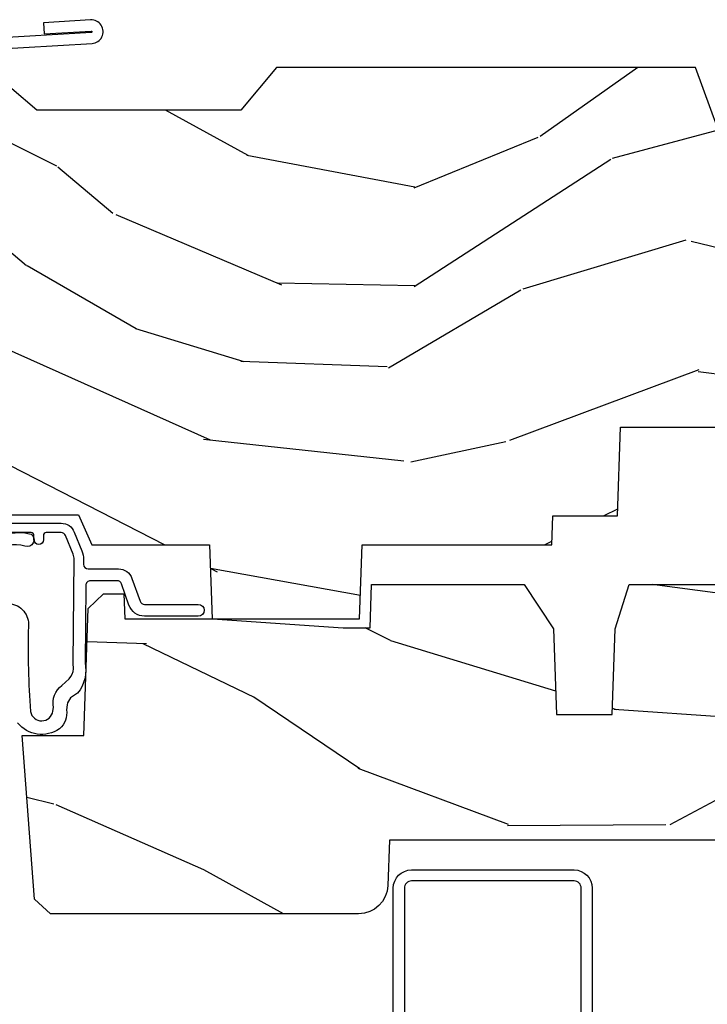
# Model space of a CAD drawing. Units: inches. Extents: x 0.3 to 75.9, y 1.5 to 26.1.
# Drawn here: x 42.4 to 43.9, y 20.9 to 23 of the extents above; entities that cross this region are included whole.
import ezdxf

# ---------------------------------------------------------------- set-up
doc = ezdxf.new("R2010")
doc.units = ezdxf.units.IN
doc.header["$MEASUREMENT"] = 0
doc.layers.add('ZP-ANNO-NPLT', color=7, linetype='Continuous', plot=False)
for name, color, linetype in [('ZP-DETL-FSNR', 50, 'Continuous'), ('ZP-SECT-ALUM', 63, 'Continuous'), ('ZP-SECT-WDHA', 11, 'Continuous'), ('ZP-SECT-WOOD', 104, 'Continuous'), ('ZP-SECT-WSTP', 40, 'Continuous')]:
    doc.layers.add(name, color=color, linetype=linetype)

# ---------------------------------------------------------------- blocks, each defined once
blk = doc.blocks.new('01CS PR Contmp AW 2.875 VG (1in HiG) V H')
at = {"layer": 'ZP-SECT-WDHA'}
h = blk.add_hatch(dxfattribs=at)
h.set_pattern_fill('WOOD3', color=256, scale=2, angle=163, style=0, pattern_type=2)
h.set_pattern_definition([(158.2364, (6.157301732816791, -0.3108729511419028), (20.45396798290167, -8.344771374467806), [0.240832, -23.842358]), (174.3099, (5.933636025480155, -0.2215776468891804), (-8.235181511295936, 0.4263690944681484), [0.305942, -9.892097999999999]), (208, (5.629202296407868, -0.1912444208301451), (-0.5847435903937085, -1.91261010378108), [0.226274, -2.602152]), (209.8476, (5.429414062698129, -0.2974737090285942), (-35.54768828883149, -20.50272857977593), [0.438634, -43.42479]), (175.9946, (5.048963690397954, -0.5157797195199407), (18.38297247813529, -1.437476743240211), [0.266834, -26.416494]), (163, (4.782782151564163, -0.4971413616498097), (-2.497352921371544, -1.327866102480598), [0.5, -1.5]), (153.5377, (4.30462977358269, -0.3509555092884398), (8.978306718050995, -4.83632345258755), [0.24331, -11.922214]), (157.2894, (5.999421012266509, -0.8272775193619424), (16.62874032651941, -7.175302374271584), [0.200998, -19.898754]), (163, (5.814007495168369, -0.7496770832981312), (-2.497352921371544, -1.327866102480598), [0.3, -1.7]), (191.3008, (5.527116068379428, -0.6619655718813107), (-24.54716094300747, -5.043499394239721), [0.295296, -29.23435]), (215.125, (5.237544793167899, -0.7198315944882268), (10.57415813511433, 7.224071108844612), [0.45607, -22.347438]), (202.2894, (4.864525647798075, -0.9822372293125454), (-14.3993751268171, -6.054586024953077), [0.284254, -28.141088]), (169.3402, (4.601511694636088, -1.090050310346896), (-15.88561928555968, 2.765334394382427), [0.362216, -17.748554]), (151.1113000000001, (4.245547114300507, -1.023048686885232), (25.02229161617255, -13.92425483963839), [0.38833, -38.444646]), (156.2902000000001, (5.818150555338434, -1.420186468059022), (-16.62874768410003, 7.175289077572956), [0.3423439999999982, -33.89213999999978]), (166.3665, (5.504701806499895, -1.282527898214767), (-31.18650071420278, 7.443263674111074), [0.340588, -33.718186]), (196.6901, (5.173710755378011, -1.202247613728296), (4.409962367830815, 0.7431255040166733), [0.360556, -6.850548]), (210.4896, (4.828344987644527, -1.305797053504087), (-25.55825994297176, -15.19129255384614), [0.325576, -32.232064]), (177.9314, (4.547788732199251, -1.470988419896216), (-22.79293410148565, 0.6943551067665474), [0.310484, -30.737866]), (163, (4.237507569032516, -1.459781288956435), (-2.497352921371544, -1.327866102480598), [0.24, -1.76]), (150.0054, (4.007994427601375, -1.389612079822975), (-16.04400167334359, 9.087905524651102), [0.266834, -26.416494]), (163, (5.663799163725457, 0.1955411228136299), (-2.497352921371544, -1.327866102480598), [0, -2]), (26.15240000000003, (5.308322320638979, -0.009486226652910545), (-36.87554735843706, -18.00538888531859), [0.4386339999999982, -43.42478999999977]), (9.565100000000033, (5.117307944518473, -1.728763257301352), (2.497352076502218, 1.327869099233075), [0.178886, -4.29325]), (351.1301, (5.293706441850418, -1.699038349579943), (12.0603996767767, -1.595852046107204), [0.282842, -13.859292]), (319.8014, (5.573166641708951, -1.742650236663792), (8.393559450670804, -6.748938448303024), [0.152316, -15.07923]), (189.5651, (5.308322320638979, -0.009486226652910545), (-2.497352076502219, -1.327869099233075), [0.2236059999999991, -4.248529999999972]), (169.7098, (5.08782419897409, -0.04664236130467003), (17.79822734718652, -3.350093459302554), [0.342344, -33.89214]), (152.8753, (4.750985713757757, 0.01451182806253826), (-30.7601241373409, 15.67848221527704), [0.568858, -56.31699200000001]), (152.6952, (6.221623507855782, -0.1004859048300304), (-10.89091849633435, 5.421060729349781), [0.2236059999999991, -22.13707199999989]), (178.5241, (6.022931329732842, 0.002088060447491102), (22.79293551970828, -0.6943538178398185), [0.37363, -36.989452]), (205.8789, (5.649424447113859, 0.01171139855136971), (31.88084594068392, 15.34964888471388), [0.3821, -37.827846]), (197.6952, (5.305642472216334, -0.1550637606766472), (-23.21929303946757, -7.540852312839229), [0.316228, -31.306548]), (172.4623, (5.004376328815852, -0.2511819735220797), (-10.14779136076372, 1.011111546693648), [0.364966, -11.80056]), (156.4181, (4.642564314385766, -0.2033064451796776), (31.344885410924, -13.76583238823937), [0.52345, -51.82156]), (154.8699, (6.075437655494454, -0.5786382828115535), (10.89091361125098, -5.421068605812716), [0.282842, -13.859292]), (174.3099, (5.819367192013715, -0.458522015250665), (-8.235181511295936, 0.4263690944681484), [0.305942, -9.892097999999999]), (205.5104, (5.514933462941428, -0.4281887891916227), (26.88614988798455, 12.69389479119331), [0.3255759999999983, -32.23206399999977]), (208, (5.221098546471296, -0.5684066263700345), (-0.5847435903937085, -1.91261010378108), [0.367696, -2.460732]), (180.354, (4.896442666692963, -0.741029219692507), (27.20289793979688, 0.04876202922806261), [0.335262, -33.190848]), (159.6335000000001, (4.561187974312531, -0.7431007497775397), (30.01700107381327, -11.26852463519537), [0.3405879999999982, -33.71818599999977]), (145.8973, (4.241891791379544, -0.6245682750525461), (-17.37187083675604, 11.58525502309056), [0.27203, -26.930912]), (154.2538, (5.92925180313307, -1.056790660793069), (-12.80351945054413, 6.005821017315287), [0.2630579999999982, -26.04283399999989]), (177.9314, (5.692307434771578, -0.9425218273266296), (-22.79293410148565, 0.6943551067665474), [0.310484, -30.737866]), (195.0054, (5.382026271604843, -0.9313146963868562), (11.31727641611973, 2.814114219735264), [0.37736, -18.490604]), (212.8991, (5.017534408752113, -1.029016702068191), (28.64036637139407, 18.43175097613516), [0.49679, -49.18218]), (178.9454, (4.600415639049345, -1.298853563822867), (8.235181634652655, -0.4263644116476297), [0.291204, -14.269016]), (156.991, (4.309260571001857, -1.293493866977542), (-18.54135163249375, 7.760042155334038), [0.3821, -37.827846]), (139.8014, (3.957559631924823, -1.144140428944382), (-8.393559450670804, 6.748938448303025), [0.152316, -15.07923]), (153.5377, (5.753828780299443, -1.630573514370887), (8.978306718050995, -4.83632345258755), [0.24331, -11.922214]), (173.008, (5.536010507057199, -1.52215211499891), (-22.20819262847393, 2.606951578708767), [0.345254, -34.1801]), (200.4054, (5.193324587746417, -1.480124020750964), (-30.71134915766887, -11.52445423798904), [0.4280179999999982, -42.37384999999977]), (192.0546, (5.376907736936516, 0.2832526342304504), (-15.72724097270063, -3.557234008732985), [0.205912, -20.385348]), (173.7843, (5.175535710390932, 0.2402490654842353), (32.35598179133584, -3.618064673815965), [0.4275519999999983, -42.32756599999977]), (155.8750000000001, (4.750497976508655, 0.2865408009907497), (12.80352490518391, -6.005810314090468), [0.4837359999999982, -15.64077999999994])])
edge = h.paths.add_edge_path()
edge.add_line((4.327999999999975, -1.250000000000007), (4.339523853932292, -0.9200000000000017))
edge.add_line((4.339523853932292, -0.9200000000000017), (4.384523853932251, -0.875))
edge.add_line((4.384523853932251, -0.875), (5, -0.875))
edge.add_line((5, -0.875), (5.000250000001358, -0.03099999999999881))
edge.add_line((5.000250000001358, -0.03099999999999881), (4.969250000001352, 7.105427357601002e-15))
edge.add_line((4.969250000001352, 7.105427357601002e-15), (4.438250000001403, -7.105427357601002e-15))
edge.add_line((4.438250000001403, -7.105427357601002e-15), (4.434921417707642, -0.08099999900083787))
edge.add_line((4.434921417707642, -0.08099999900083787), (4.244000000000938, -0.08100000000000307))
edge.add_line((4.244000000000938, -0.08100000000000307), (4.234999999999104, -0.0969999999999942))
edge.add_line((4.234999999999104, -0.0969999999999942), (4.172000000000821, -0.0969999999999942))
edge.add_line((4.172000000000821, -0.0969999999999942), (4.162999999998988, -0.08100000000000307))
edge.add_line((4.162999999998988, -0.08100000000000307), (4.040350214322075, -0.08099999900083787))
edge.add_line((4.040350214322075, -0.08099999900083787), (3.962096613590234, -0.2959999999999781))
edge.add_line((3.962096613590234, -0.2959999999999781), (3.914403386412573, -0.2959999999999781))
edge.add_line((3.914403386412573, -0.2959999999999781), (3.836149785680732, -0.08099999900083787))
edge.add_line((3.836149785680732, -0.08099999900083787), (2.94728293071455, -0.08099999900083787))
edge.add_line((2.94728293071455, -0.08099999900083787), (2.871763963070748, -0.1709999999999781))
edge.add_line((2.871763963070748, -0.1709999999999781), (2.43950782333593, -0.1709999999999781))
edge.add_line((2.43950782333593, -0.1709999999999781), (2.332250000001636, -0.08100000000000307))
edge.add_line((2.332250000001636, -0.08100000000000307), (2.005069066192277, -0.08100000000000307))
edge.add_line((2.005069066192277, -0.08100000000000307), (2.000250000001301, -0.2189999999999799))
edge.add_line((2.000250000001301, -0.2189999999999799), (1.90625000000216, -0.2189999999999799))
edge.add_line((1.90625000000216, -0.2189999999999799), (1.901430933811184, -0.08100000000000307))
edge.add_line((1.901430933811184, -0.08100000000000307), (1.349597170313245, -0.08100000000000307))
edge.add_line((1.349597170313245, -0.08100000000000307), (1.293712597491322, -0.1349671046590402))
edge.add_line((1.293712597491322, -0.1349671046590402), (1.288995126616157, -0.2700577954948997))
edge.add_line((1.288995126616157, -0.2700577954948997), (1.245999999999981, -0.3130000000000095))
edge.add_line((1.245999999999981, -0.3130000000000095), (1.207000000000107, -0.3130000000000095))
edge.add_line((1.207000000000107, -0.3130000000000095), (1.191190997646686, -0.2540000000000049))
edge.add_line((1.191190997646686, -0.2540000000000049), (1.140999999999963, -0.2540000000000049))
edge.add_line((1.140999999999963, -0.2540000000000049), (1.058999999999969, -0.3160000000000167))
edge.add_line((1.058999999999969, -0.3160000000000167), (0.9532293940344516, -0.4220000000000255))
edge.add_line((0.9532293940344516, -0.4220000000000255), (0.9532293940344516, -0.5235500000000357))
edge.add_line((0.9532293940344516, -0.5235500000000357), (1.048250000002156, -0.6897999999999769))
edge.add_line((1.048250000002156, -0.6897999999999769), (1.12825000000214, -0.7502214903220619))
edge.add_line((1.12825000000214, -0.7502214903220619), (1.196532032304901, -0.7537999999999982))
edge.add_line((1.196532032304901, -0.7537999999999982), (1.207250000002148, -0.6937999999999676))
edge.add_line((1.207250000002148, -0.6937999999999676), (1.671750000002135, -0.6937999999999676))
edge.add_line((1.671750000002135, -0.6937999999999676), (1.675586249445701, -0.7669999999999533))
edge.add_arc((1.690678198063189, -0.7589080513825373), 0.01712444292523941, 208.199164835919, 241.8008351636156)
edge.add_line((1.682586249445649, -0.7739999999999583), (2.123250000002145, -0.7739999999999583))
edge.add_line((2.123250000002145, -0.7739999999999583), (2.131910350836108, -1.021999999999949))
edge.add_line((2.131910350836108, -1.021999999999949), (2.138910350836113, -1.028999999999954))
edge.add_line((2.138910350836113, -1.028999999999954), (2.52767606590146, -1.028999999999954))
edge.add_line((2.52767606590146, -1.028999999999954), (2.556250000002194, -1.093000000000032))
edge.add_line((2.556250000002194, -1.093000000000032), (2.805767439191527, -1.093000000000004))
edge.add_line((2.805767439191527, -1.093000000000004), (2.811250000000996, -1.25))
edge.add_line((2.811250000000996, -1.25), (3.123684362372273, -1.25))
edge.add_line((3.123684362372273, -1.25), (3.129166923181742, -1.093000000000004))
edge.add_line((3.129166923181742, -1.093000000000004), (3.531485413592577, -1.093000000000004))
edge.add_line((3.531485413592577, -1.093000000000004), (3.533650501300485, -1.030999999999992))
edge.add_line((3.533650501300485, -1.030999999999992), (3.670684895338468, -1.030999999999992))
edge.add_line((3.670684895338468, -1.030999999999992), (3.6772500000028, -0.8430000000000035))
edge.add_line((3.6772500000028, -0.8430000000000035), (3.882229394034482, -0.8430000000000177))
edge.add_line((3.882229394034482, -0.8430000000000177), (3.882229394034482, -0.8330000000000197))
edge.add_line((3.882229394034482, -0.8330000000000197), (3.992229394034439, -0.8330000000000197))
edge.add_line((3.992229394034439, -0.8330000000000197), (3.992229394034439, -0.8430000000000248))
edge.add_line((3.992229394034439, -0.8430000000000248), (4.067250000002218, -0.8430000000000035))
edge.add_line((4.067250000002218, -0.8430000000000035), (4.073815104666551, -1.030999999999992))
edge.add_line((4.073815104666551, -1.030999999999992), (4.178805517824344, -1.030999999999992))
edge.add_line((4.178805517824344, -1.030999999999992), (4.185485413591209, -1.222287187078891))
edge.add_line((4.185485413591209, -1.222287187078891), (4.233485413591893, -1.25))
edge.add_line((4.233485413591893, -1.25), (4.327999999999975, -1.250000000000007))
h = blk.add_hatch(dxfattribs=at)
h.set_pattern_fill('WOOD3', color=256, scale=2, angle=163, pattern_type=2)
h.set_pattern_definition([(158.2364, (5.073350216907613, 0.4863340849364874), (20.45396798290167, -8.344771374467806), [0.240832, -23.842358]), (174.3099, (4.84968450957092, 0.5756293891892099), (-8.235181511295936, 0.4263690944681484), [0.305942, -9.892097999999999]), (208, (4.545250780498691, 0.6059626152482451), (-0.5847435903937085, -1.91261010378108), [0.226274, -2.602152]), (209.8476, (4.345462546788951, 0.4997333270497961), (-35.54768828883149, -20.50272857977593), [0.438634, -43.42479]), (175.9946, (3.965012174488777, 0.2814273165584495), (18.38297247813529, -1.437476743240211), [0.266834, -26.416494]), (163, (3.698830635654986, 0.3000656744285806), (-2.497352921371544, -1.327866102480598), [0.5, -1.5]), (153.5377, (3.220678257673512, 0.4462515267899505), (8.978306718050995, -4.83632345258755), [0.24331, -11.922214]), (157.2894, (4.915469496357332, -0.03007048328355211), (16.62874032651941, -7.175302374271584), [0.200998, -19.898754]), (163, (4.730055979259191, 0.04752995278025907), (-2.497352921371544, -1.327866102480598), [0.3, -1.7]), (191.3008, (4.443164552470307, 0.1352414641970796), (-24.54716094300747, -5.043499394239721), [0.295296, -29.23435]), (215.125, (4.153593277258722, 0.07737544159016352), (10.57415813511433, 7.224071108844612), [0.45607, -22.347438]), (202.2894, (3.780574131888898, -0.1850301932341551), (-14.3993751268171, -6.054586024953077), [0.284254, -28.141088]), (169.3402, (3.51756017872691, -0.2928432742685061), (-15.88561928555968, 2.765334394382427), [0.362216, -17.748554]), (151.1113000000001, (3.16159559839133, -0.2258416508068422), (25.02229161617255, -13.92425483963839), [0.38833, -38.444646]), (156.2902000000001, (4.734199039429257, -0.6229794319806317), (-16.62874768410003, 7.175289077572956), [0.3423439999999982, -33.89213999999978]), (166.3665, (4.420750290590718, -0.4853208621363763), (-31.18650071420278, 7.443263674111074), [0.340588, -33.718186]), (196.6901, (4.089759239468833, -0.4050405776499062), (4.409962367830815, 0.7431255040166733), [0.360556, -6.850548]), (210.4896, (3.744393471735407, -0.5085900174256963), (-25.55825994297176, -15.19129255384614), [0.325576, -32.232064]), (177.9314, (3.463837216290074, -0.6737813838178255), (-22.79293410148565, 0.6943551067665474), [0.310484, -30.737866]), (163, (3.153556053123339, -0.662574252878045), (-2.497352921371544, -1.327866102480598), [0.24, -1.76]), (150.0054, (2.924042911692197, -0.5924050437445842), (-16.04400167334359, 9.087905524651102), [0.266834, -26.416494]), (163, (4.57984764781628, 0.9927481588920202), (-2.497352921371544, -1.327866102480598), [0, -2]), (26.15240000000003, (4.224370804729801, 0.7877208094254797), (-36.87554735843706, -18.00538888531859), [0.4386339999999982, -43.42478999999977]), (9.565100000000033, (4.033356428609295, -0.9315562212229622), (2.497352076502218, 1.327869099233075), [0.178886, -4.29325]), (351.1301, (4.20975492594124, -0.9018313135015532), (12.0603996767767, -1.595852046107204), [0.282842, -13.859292]), (319.8014, (4.489215125799774, -0.9454432005854017), (8.393559450670804, -6.748938448303024), [0.152316, -15.07923]), (189.5651, (4.224370804729801, 0.7877208094254797), (-2.497352076502219, -1.327869099233075), [0.2236059999999991, -4.248529999999972]), (169.7098, (4.003872683064913, 0.7505646747737202), (17.79822734718652, -3.350093459302554), [0.342344, -33.89214]), (152.8753, (3.667034197848579, 0.8117188641409285), (-30.7601241373409, 15.67848221527704), [0.568858, -56.31699200000001]), (152.6952, (5.137671991946604, 0.6967211312483599), (-10.89091849633435, 5.421060729349781), [0.2236059999999991, -22.13707199999989]), (178.5241, (4.938979813823664, 0.7992950965258814), (22.79293551970828, -0.6943538178398185), [0.37363, -36.989452]), (205.8789, (4.565472931204681, 0.80891843462976), (31.88084594068392, 15.34964888471388), [0.3821, -37.827846]), (197.6952, (4.221690956307157, 0.6421432754017431), (-23.21929303946757, -7.540852312839229), [0.316228, -31.306548]), (172.4623, (3.920424812906674, 0.5460250625563106), (-10.14779136076372, 1.011111546693648), [0.364966, -11.80056]), (156.4181, (3.558612798476588, 0.5939005908987127), (31.344885410924, -13.76583238823937), [0.52345, -51.82156]), (154.8699, (4.991486139585277, 0.2185687532668368), (10.89091361125098, -5.421068605812716), [0.282842, -13.859292]), (174.3099, (4.735415676104537, 0.3386850208277252), (-8.235181511295936, 0.4263690944681484), [0.305942, -9.892097999999999]), (205.5104, (4.430981947032251, 0.3690182468867675), (26.88614988798455, 12.69389479119331), [0.3255759999999983, -32.23206399999977]), (208, (4.137147030562119, 0.2288004097083558), (-0.5847435903937085, -1.91261010378108), [0.367696, -2.460732]), (180.354, (3.812491150783785, 0.05617781638588326), (27.20289793979688, 0.04876202922806261), [0.335262, -33.190848]), (159.6335000000001, (3.477236458403354, 0.05410628630085057), (30.01700107381327, -11.26852463519537), [0.3405879999999982, -33.71818599999977]), (145.8973, (3.157940275470366, 0.1726387610258442), (-17.37187083675604, 11.58525502309056), [0.27203, -26.930912]), (154.2538, (4.845300287223893, -0.2595836247146792), (-12.80351945054413, 6.005821017315287), [0.2630579999999982, -26.04283399999989]), (177.9314, (4.608355918862401, -0.1453147912482393), (-22.79293410148565, 0.6943551067665474), [0.310484, -30.737866]), (195.0054, (4.298074755695666, -0.1341076603084659), (11.31727641611973, 2.814114219735264), [0.37736, -18.490604]), (212.8991, (3.933582892842935, -0.2318096659898004), (28.64036637139407, 18.43175097613516), [0.49679, -49.18218]), (178.9454, (3.516464123140167, -0.5016465277444766), (8.235181634652655, -0.4263644116476297), [0.291204, -14.269016]), (156.991, (3.22530905509268, -0.4962868308991517), (-18.54135163249375, 7.760042155334038), [0.3821, -37.827846]), (139.8014, (2.873608116015646, -0.3469333928659921), (-8.393559450670804, 6.748938448303025), [0.152316, -15.07923]), (153.5377, (4.669877264390266, -0.833366478292497), (8.978306718050995, -4.83632345258755), [0.24331, -11.922214]), (173.008, (4.452058991148022, -0.7249450789205198), (-22.20819262847393, 2.606951578708767), [0.345254, -34.1801]), (200.4054, (4.10937307183724, -0.6829169846725733), (-30.71134915766887, -11.52445423798904), [0.4280179999999982, -42.37384999999977]), (192.0546, (4.292956221027339, 1.080459670308841), (-15.72724097270063, -3.557234008732985), [0.205912, -20.385348]), (173.7843, (4.091584194481754, 1.037456101562626), (32.35598179133584, -3.618064673815965), [0.4275519999999983, -42.32756599999977]), (155.8750000000001, (3.66654646059942, 1.08374783706914), (12.80352490518391, -6.005810314090468), [0.4837359999999982, -15.64077999999994])])
edge = h.paths.add_edge_path()
edge.add_line((3.659339590236584, -1.452292010455594), (3.6656704467444, -1.271000000000285))
edge.add_line((3.6656704467444, -1.271000000000285), (3.695561722910497, -1.177000000000291))
edge.add_line((3.695561722910497, -1.177000000000291), (4.162038591284897, -1.177000000000291))
edge.add_line((4.162038591284897, -1.177000000000291), (4.164832252844235, -1.257000000000289))
edge.add_line((4.164832252844235, -1.257000000000289), (4.222000000000037, -1.257000000000289))
edge.add_line((4.222000000000037, -1.257000000000289), (4.328000000000031, -1.250000000000284))
edge.add_line((4.328000000000031, -1.250000000000284), (4.327999999999975, -1.679000000000002))
edge.add_arc((4.287999999999982, -1.679000000000013), 0.03999999999999027, -89.99999999996191, 1.3415046851150692e-11, ccw=False)
edge.add_line((4.288000000000011, -1.719000000000001), (3.655999999999551, -1.719000000001685))
edge.add_line((3.655999999999551, -1.719000000001685), (3.18700000000041, -1.719000000001685))
edge.add_line((3.18700000000041, -1.719000000001685), (3.183641887196927, -1.815163768795841))
edge.add_arc((3.121679655921724, -1.813000000000258), 0.06200000000002424, 269.99999999997783, 357.9999999999765, ccw=False)
edge.add_line((3.121679655921696, -1.875000000000284), (2.468000000000472, -1.875000000000284))
edge.add_line((2.468000000000472, -1.875000000000284), (2.434643665196177, -1.84408968317419))
edge.add_line((2.434643665196177, -1.84408968317419), (2.408203404988456, -1.497247282632387))
edge.add_line((2.408203404988456, -1.497247282632387), (2.539053547792662, -1.497247282632387))
edge.add_line((2.539053547792662, -1.497247282632387), (2.548456529542193, -1.227981115637888))
edge.add_line((2.548456529542193, -1.227981115637888), (2.580538413940019, -1.197000000000301))
edge.add_line((2.580538413940019, -1.197000000000301), (2.623980974583276, -1.197000000000301))
edge.add_line((2.623980974583276, -1.197000000000301), (2.625831775366294, -1.250000000000284))
edge.add_line((2.625831775366294, -1.250000000000284), (2.811480974583276, -1.250000000000284))
edge.add_line((2.811480974583276, -1.250000000000284), (3.089237540067586, -1.26900000000029))
edge.add_line((3.089237540067586, -1.26900000000029), (3.146024829274324, -1.26900000000029))
edge.add_line((3.146024829274324, -1.26900000000029), (3.149237540067588, -1.177000000000291))
edge.add_line((3.149237540067588, -1.177000000000291), (3.472508733728603, -1.177000000000291))
edge.add_line((3.472508733728603, -1.177000000000291), (3.535008733728603, -1.271000000000299))
edge.add_line((3.535008733728603, -1.271000000000299), (3.541339590236419, -1.452292010455594))
edge.add_line((3.541339590236419, -1.452292010455594), (3.659339590236584, -1.452292010455594))
at = {"layer": 'ZP-SECT-ALUM'}
for points in [[(3.593681566312455, -2.370499999999993), (3.593681566312455, -1.820499999999981, 0.4142135623730951), (3.578681566312468, -1.805499999999967), (3.233681566312441, -1.805499999999967, 0.4142135623730928), (3.218681566312455, -1.820499999999981), (3.218681566312455, -2.29649999999998, 0.4142135623730796)], [(3.195181566312442, -2.29649999999998), (3.195181566312442, -1.820499999999981, -0.4142135623730951), (3.233681566312441, -1.781999999999982), (3.578681566312468, -1.781999999999982, -0.4142135623730975), (3.617181566312468, -1.820499999999981), (3.617181566312468, -2.370499999999993, -0.4142135623731572)]]:
    blk.add_lwpolyline(points, format="xyb", dxfattribs=at)
at = {"layer": 'ZP-SECT-WOOD'}
for points in [[(3.914403386412573, -0.2959999999999781), (3.836149785680732, -0.08099999900083787), (2.94728293071455, -0.08099999900083787), (2.871763963070748, -0.1709999999999781), (2.43950782333593, -0.1709999999999781), (2.332250000001636, -0.08100000000000307)], [(2.138910350836113, -1.028999999999954), (2.52767606590146, -1.028999999999954), (2.556250000002194, -1.093000000000032), (2.805767439191527, -1.093000000000004), (2.811250000000996, -1.25), (3.123684362372273, -1.25), (3.129166923181742, -1.093000000000004), (3.531485413592577, -1.093000000000004), (3.533650501300485, -1.030999999999992), (3.670684895338468, -1.030999999999992), (3.6772500000028, -0.8430000000000035), (3.882229394034482, -0.8430000000000177)]]:
    blk.add_lwpolyline(points, dxfattribs=at)
at = {"layer": 'ZP-SECT-WOOD', "linetype": 'Continuous'}
blk.add_lwpolyline([(4.288000000000011, -1.719000000000001), (3.655999999999551, -1.719000000001685), (3.18700000000041, -1.719000000001685), (3.183641887196927, -1.815163768795841, -0.40402622583515), (3.121679655921696, -1.875000000000284), (2.468000000000472, -1.875000000000284), (2.434643665196177, -1.84408968317419), (2.408203404988456, -1.497247282632387), (2.539053547792662, -1.497247282632387), (2.548456529542193, -1.227981115637888), (2.580538413940019, -1.197000000000301), (2.623980974583276, -1.197000000000301), (2.625831775366294, -1.250000000000284), (2.811480974583276, -1.250000000000284), (3.089237540067586, -1.26900000000029), (3.146024829274324, -1.26900000000029), (3.149237540067588, -1.177000000000291), (3.472508733728603, -1.177000000000291), (3.535008733728603, -1.271000000000299), (3.541339590236419, -1.452292010455594), (3.659339590236584, -1.452292010455594), (3.659339590236584, -1.452292010455594), (3.6656704467444, -1.271000000000285), (3.695561722910497, -1.177000000000291), (4.162038591284897, -1.177000000000291)], format="xyb", dxfattribs=at)
at = {"layer": 'ZP-SECT-WSTP'}
for points in [[(2.100278335184043, -1.046999555484788), (2.490886035184019, -1.046999555484788, -0.3057306814588006), (2.518701550821049, -1.065761357682348), (2.534637527912366, -1.105204285077505, -0.0962890481974185), (2.538278335184032, -1.123934614748308), (2.538278335184032, -1.133999555484834, 0.4142135623728871), (2.548278335184023, -1.143999555484768), (2.612749865114097, -1.143999555484825, -0.3173068635875479), (2.641014812173239, -1.163945065555268), (2.658234089919688, -1.212351496643194, 0.317306863587548), (2.667655738939402, -1.219000000000008), (2.781778335183901, -1.219000000000008, -1), (2.781778335183901, -1.243999999999986), (2.667655738939402, -1.244000000000042, -0.3173068635874469), (2.634679967370403, -1.220730238251136), (2.618643360312433, -1.175648503356925, 0.3173068635875169), (2.609221711292719, -1.169000000000111), (2.553278335184018, -1.169000000000054, 0.4142135623730951), (2.543278335184027, -1.179000000000102), (2.541504204160788, -1.343013095225601), (2.541504204160788, -1.343013095225601, -0.2294307441243056), (2.525759844023355, -1.407133657346407), (2.510792311689613, -1.417474766693502, 0.1260306519691577), (2.503323380276356, -1.431925864889408), (2.502097582997635, -1.442397759690621, -0.2658860943367198), (2.487212015881596, -1.482850308127865, -0.3959395650528622), (2.398315654535111, -1.469920049171606, -0.00488910007074221)], [(2.327300227567434, -1.099667030690611, -0.2793197359325993), (2.427310290114406, -1.070152084243816, -0.8921384759158619), (2.413884974551195, -1.095455986361067, 0.3014107185351748), (2.349331499067034, -1.113754643792753, 0.4397219504722605)], [(2.381415568983471, -1.217498742628443, -0.418686049886223), (2.421346744620223, -1.265778949297442, 0.024341296558694), (2.42581528345255, -1.446381445004448, 0.8416135384151975), (2.473389469446658, -1.445439893075033), (2.474861321885214, -1.4376887838378, -0.3020886165512624), (2.492602604734941, -1.391147317882414), (2.507975211489281, -1.376827210138941, 0.1602954964483056), (2.517137409014254, -1.355959793373728), (2.516504204160753, -1.343418695421789), (2.518278335183993, -1.123934614748308, 0.09628904819736137), (2.516093850821051, -1.112696416945838), (2.500157873729677, -1.073253489550623, 0.3057306814588179), (2.490886035183962, -1.066999555484827), (2.459278335184024, -1.066999555484827, 0.4142135623730953), (2.453278335183995, -1.072999555484799), (2.453278335183995, -1.081999555484813, -1), (2.433278335184013, -1.081999555484813), (2.433278335184013, -1.072999555484799, 0.414213562373095), (2.427278335184042, -1.06699955548477), (2.100278335184043, -1.06699955548477, -0.4142135623730952)]]:
    blk.add_lwpolyline(points, format="xyb", dxfattribs=at)
blk = doc.blocks.new('WIA- 42G7 Flat Blue Fin CM')
at = {"layer": 'ZP-ANNO-NPLT'}
blk.add_point((0, 0), dxfattribs=at)
at = {"layer": 'ZP-DETL-FSNR'}
blk.add_lwpolyline([(1.706625608066346, 0.01380029062897847, 0.07289501864422662), (1.695145392322601, 0.01547383409092618), (1.348430170238359, 0.01572015389501757, 0.2172493365736274), (1.34068536128045, 0.01208019201465049), (1.333870481044173, 0.00411421641558718, -0.4605097356558296), (1.318490858975835, 0.003979365012241942), (1.311505884373375, 0.01214416546554276, 0.4605097357364499), (1.296125671113415, 0.01214416546554276), (1.289256061687112, 0.00411421641774723, -0.4605097357366856), (1.273876439617013, 0.003979365012241942), (1.266891465014552, 0.01214416546554276, 0.4605097357366918), (1.251412715724697, 0.01202898580243073), (1.24464164232829, 0.00411421641774723, -0.4605097357366729), (1.22926202025819, 0.003979365012241942), (1.22227704565573, 0.01214416546554276, 0.460509735736667), (1.206698136413351, 0.01191190792144425), (1.200027222969467, 0.00411421641774723, -0.4605097357365489), (1.184647600899368, 0.003979365012241942), (1.177509060104782, 0.01232367038664961, 0.2250662222269817), (1.169972600257992, 0.01558167606492589), (1.072944085816786, 0.01545811893265636, 0.4142135623730499), (1.046563814797068, -0.01096312451056747), (1.048324211021949, -0.1805140348451459, 0.4142135623733867), (1.075575212501391, -0.2077227771637808), (1.096333919407343, -0.2077066690171705, 0.3300162725321505), (1.128174671648409, -0.1840838412381345), (1.147998076671925, -0.08142072862528948), (1.124956412266741, -0.0767388504199289), (1.10557680744607, -0.1772178192151159, -0.3300162725318105), (1.096315592607922, -0.184088765023489), (1.075556885701914, -0.1841048731700994, -0.4142135623739467), (1.071942115015688, -0.1804957080457825), (1.070186475289105, -0.01707453802168857, -0.4142135623731501), (1.07920107662396, -0.008045935691029626), (1.691748985631179, -0.008037711285396654, -0.07289501864422887), (1.703229201374924, -0.009711254747458042), (1.81797055733891, -0.04398769501585775, 0.1517937364430634), (1.841709118087564, -0.04372660281524077), (1.942635116011317, -0.01114268460253243, -0.1570318005007199), (1.967155547727472, -0.01112390020796283), (2.067987362432277, -0.0435069043223848, 0.1541221008190127), (2.092074445156854, -0.0436253125502617), (2.201508138991116, -0.009662923700943793, -0.1541256465517831), (2.225595749326189, -0.009781501379507063), (2.322737996305122, -0.0409810537098565, 0.04619183748680266), (2.32993768614277, -0.04257932590678593, 0.04628589943091237), (2.337323420611412, -0.04282776885759176), (2.556379716400485, -0.02991475640487806, 1), (2.55343740540097, 0.01999859657792058), (2.453290239023929, 0.01409508395863668), (2.454673125193764, -0.009364191943291189), (2.554820291570749, -0.003460679324007288, -1), (2.554996830259128, -0.006455480501358579), (2.340326433654795, -0.01910995541345528, -0.06549549342502098), (2.329918892743692, -0.01836011093394063, -0.02701640654428284), (2.325741008591237, -0.01726324031039894), (2.225717062731164, 0.01486183842928313, 0.1541256465519669), (2.201629452396091, 0.01498041610784639), (2.092195587594389, -0.0189820258005966, -0.1541221008187965), (2.068108504869812, -0.0188636175727197), (1.967136634759399, 0.01356436653918536, 0.1570318005006073), (1.942616203043187, 0.01354558214461576), (1.841438474273602, -0.01911960727136375, -0.1517937364430315), (1.817699913524947, -0.01938069947209442)], format="xyb", close=True, dxfattribs=at)

msp = doc.modelspace()

# ---------------------------------------------------------------- block references
for name in ['WIA- 42G7 Flat Blue Fin CM', '01CS PR Contmp AW 2.875 VG (1in HiG) V H']:
    msp.add_blockref(name, (40.00000000000001, 23))

doc.saveas('drawing.dxf')
